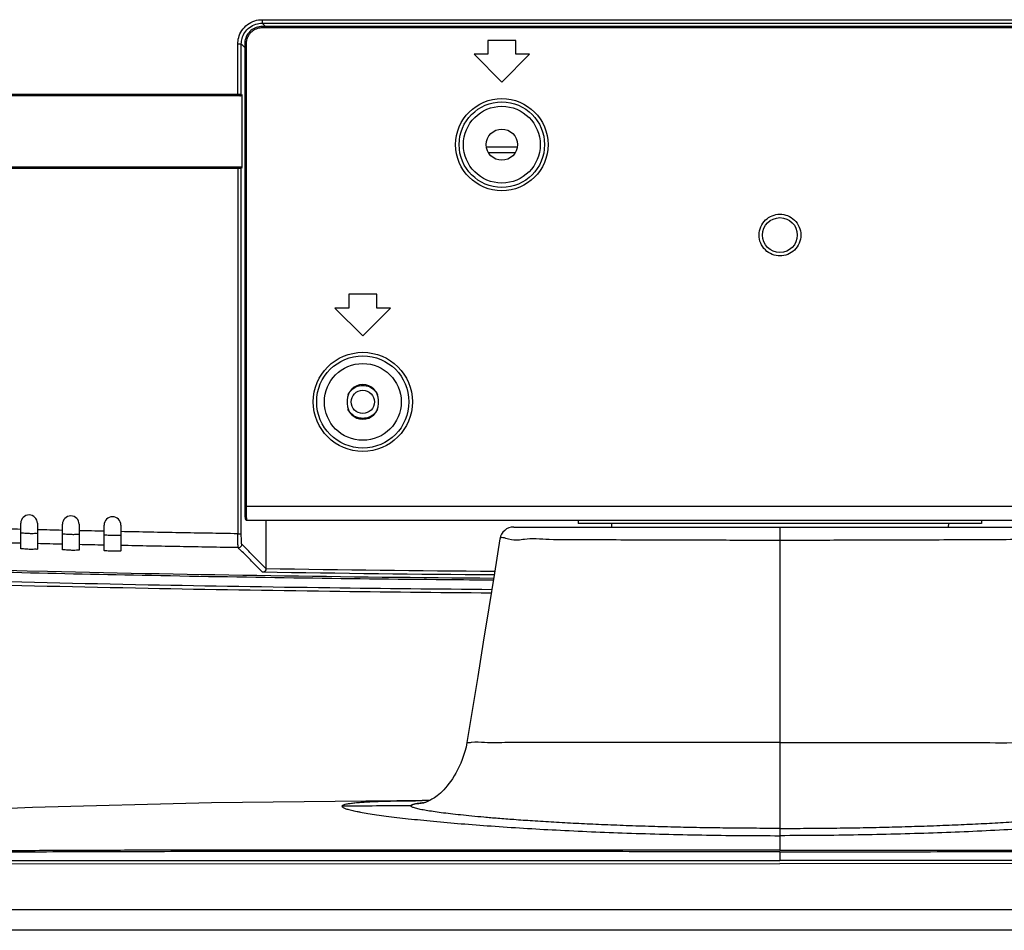
# Model space of a CAD drawing. Extents: x -27 to 93, y -91 to -1.
# Drawn here: x 68 to 73, y -56 to -50 of the extents above; entities that cross this region are included whole.
import ezdxf

# ---------------------------------------------------------------- set-up
doc = ezdxf.new("R2010")
doc.units = 0
doc.header["$MEASUREMENT"] = 0
doc.linetypes.add('$DDT_AUDIT_GENERATED__57_', pattern=[0])
for name, color, linetype in [('3_ALL_AXES', 7, '$DDT_AUDIT_GENERATED__57_'), ('6_ALL_SURFS', 7, '$DDT_AUDIT_GENERATED__57_'), ('7_ALL_FEATURES', 7, '$DDT_AUDIT_GENERATED__57_'), ('_BLACK_HOLE', 7, '$DDT_AUDIT_GENERATED__57_')]:
    doc.layers.add(name, color=color, linetype=linetype)

msp = doc.modelspace()

# ---------------------------------------------------------------- linework, layer by layer
at = {"layer": '3_ALL_AXES', "linetype": '$DDT_AUDIT_GENERATED__57_', "ltscale": 0.03937124898527557}
for points in [[(63.45356791768637, -53.41514432763351), (63.45357184654033, -53.41514458269992), (64.34437792073405, -53.4682829644418), (65.59715955024896, -53.52871290113725), (66.9955144012181, -53.57934730104275), (68.54912748917393, -53.61810947113677), (70.26790034595844, -53.64290463837611), (70.53880667262206, -53.64527514050096), (70.53881060962013, -53.64527517210008)], [(63.45041471976199, -53.4685529320055), (63.45041864861656, -53.46855318706295), (64.74762216485516, -53.54302049801709), (66.16917105218525, -53.60494783031069), (67.44061094630192, -53.64573309870331), (68.58350502311905, -53.67229971864339), (69.6124233611175, -53.68901014737649), (70.53003639456738, -53.69871263535459), (70.53004033156415, -53.6987126671182)], [(63.44925250499661, -53.48817838092213), (63.44925643385139, -53.48817863597618), (64.74663384985706, -53.56265421391959), (66.16844066960972, -53.62459293591), (67.44007551546585, -53.665384369352), (68.58312283895218, -53.69195463166806), (69.61216449293488, -53.70866712246639), (70.52687659812851, -53.71834634038327), (70.52688053512476, -53.71834637220936)]]:
    msp.add_spline(points, degree=3, dxfattribs=at)
at = {"layer": '6_ALL_SURFS', "linetype": '$DDT_AUDIT_GENERATED__57_', "ltscale": 0.03937124898527557}
for p, q in [((69.22872451645888, -50.51951833270622), (69.22872451645495, -50.51164408290916)), ((75.09444186084592, -50.51164408290916), (69.22872451645495, -50.51164408290916)), ((75.09444186085379, -50.51951833270622), (69.22872451645888, -50.51951833270622)), ((69.13042049493241, -50.6099481044435), (69.13042049493241, -53.22783678475481)), ((69.13829474472945, -50.60994810443563), (69.13042049493241, -50.60994810445138)), ((69.13829474472945, -50.60994810443563), (69.13829474472945, -53.22783678475088)), ((70.66547572721585, -50.58996310273741), (70.50799073127475, -50.58996310273741)), ((70.50799073127475, -50.58996310273741), (70.50799073127475, -50.66870560070797)), ((70.66547572721585, -50.66870560070797), (70.66547572721585, -50.58996310273741)), ((70.50799073127475, -50.66870560070797), (70.4292482333042, -50.66870560070797)), ((70.4292482333042, -50.66870560070797), (70.5867332292453, -50.82619059664907)), ((70.5867332292453, -50.82619059664907), (70.7442182251864, -50.66870560070797)), ((70.7442182251864, -50.66870560070797), (70.66547572721585, -50.66870560070797)), ((69.87805074751034, -52.02701369069997), (69.72056575156924, -52.02701369069997)), ((69.72056575156924, -52.02701369069997), (69.72056575156924, -52.10575618867053)), ((69.87805074751034, -52.10575618867053), (69.87805074751034, -52.02701369069997)), ((69.64182325359869, -52.10575618867053), (69.79930824953979, -52.26324118461163)), ((69.72056575156924, -52.10575618867053), (69.64182325359869, -52.10575618867053)), ((69.79930824953979, -52.26324118461163), (69.9567932454809, -52.10575618867053)), ((69.9567932454809, -52.10575618867053), (69.87805074751034, -52.10575618867053)), ((69.13042049493241, -53.22783678475481), (75.1927458823763, -53.22783678475481)), ((69.14200879223755, -53.30657928272143), (75.18115758507513, -53.30657928272143)), ((70.65377841316646, -53.34595053170671), (73.66938796424465, -53.34595053170671)), ((72.16158318865632, -53.34595053171064), (72.16158318865632, -55.0519641024867)), ((70.17696899986782, -54.89506913031143), (70.13491613488068, -54.89518671307803))]:
    msp.add_line(p, q, dxfattribs=at)
at = {"layer": '6_ALL_SURFS', "linetype": '$DDT_AUDIT_GENERATED__57_', "ltscale": 0.03937124898527557, "flags": 128}
for points in [[(69.22872451645495, -50.5116441150676), (69.22110936893013, -50.51193888925054), (69.21248203507174, -50.51299243593554), (69.20398346430832, -50.51480232904265), (69.19567938556996, -50.51735468555287), (69.18763381208612, -50.52062952049035), (69.17990930813762, -50.52460212411665), (69.17256550588284, -50.52924159000921), (69.16566001156941, -50.53451224558015), (69.15924702748951, -50.54037359322813), (69.15337605450428, -50.54677886036605), (69.14809506571673, -50.55367942200924), (69.14344392074871, -50.56101955730858), (69.13945924653919, -50.56874149731863), (69.13617340330998, -50.57678687042252), (69.13360895607815, -50.58509294898017), (69.13178728073109, -50.59359632389818), (69.13072461762943, -50.60223272464419), (69.13042174602076, -50.60994810463248)], [(69.13042049739707, -53.22783678475481), (69.13042860937044, -53.23253132335913), (69.13045834401015, -53.23795687699086), (69.13050736813662, -53.24312024851076), (69.13057326566222, -53.24801319411475), (69.13065377514975, -53.25263310911123), (69.13074692057187, -53.25698135286343), (69.13085098497211, -53.26106252558291), (69.13096440780406, -53.26488433494364), (69.13108585038222, -53.26845521706645), (69.13121417792885, -53.27178360729655), (69.13134841311954, -53.27487911516366), (69.13148770448416, -53.2777527548298), (69.13163134054483, -53.28041465196997), (69.13177845455535, -53.2828695726707), (69.13192816254059, -53.28512150557024), (69.13207962366063, -53.28717641584982), (69.13223209727929, -53.28904250296972), (69.13238499339867, -53.29072910488069), (69.13253783546527, -53.29224598043974), (69.13269031208007, -53.29360369507508), (69.13284241964058, -53.29481444748789), (69.13299463956271, -53.29589297960059), (69.13314824662844, -53.29685721556012), (69.13330549786149, -53.29772638162692), (69.13347001898784, -53.29852071719787), (69.13364710907831, -53.29926023670248), (69.13384552760984, -53.29996839242052), (69.13408055809575, -53.30067489874703), (69.13437798564492, -53.30141426901491), (69.13477994961629, -53.30222174425593), (69.1353366861171, -53.30310212810105), (69.13608161598331, -53.30400659838651), (69.13701012759361, -53.30485194097748), (69.13809600755067, -53.30556944066618), (69.13931947511308, -53.30611865024643), (69.14066710032256, -53.30646734438637), (69.14200890180774, -53.30657965899639)], [(70.57609731011813, -53.41221336208628), (70.54475921972801, -53.60725981100687), (70.51329909836426, -53.80267042294845), (70.48184317100706, -53.99752330707628), (70.45038057580602, -54.19174984979188), (70.41890006450943, -54.38528266458047), (70.38929019018452, -54.56645922468649)], [(70.38929043484532, -54.56645925017938), (70.38419406746664, -54.59188697221643), (70.37770946480917, -54.61642602349275), (70.37030808202402, -54.63973092653095), (70.36223982646831, -54.66185090813672), (70.35367654649413, -54.68280714327805), (70.34474152769111, -54.70261726291597), (70.335521214794, -54.72131176959889), (70.32608825299752, -54.73890845681628), (70.31651574719115, -54.75540426475676), (70.30686752738231, -54.77080288091967), (70.29717378566922, -54.78515516006068), (70.28741911154661, -54.79856305685197), (70.27757097466564, -54.81112748446624), (70.26763145232037, -54.82288704275158), (70.2577090523226, -54.83376137142179), (70.24793876054284, -54.84367308377118), (70.23846733057147, -54.85256680473646), (70.22944837369084, -54.86041179923875), (70.22093330816944, -54.86728265633761), (70.21285809104856, -54.87333479660146), (70.20513940539509, -54.87871059495115), (70.19778155954175, -54.88347253502737), (70.19086120481813, -54.88763544258179), (70.1844412738231, -54.89122824260016), (70.17852687922438, -54.89431178160758), (70.17300461698586, -54.89699637854057), (70.16777163777886, -54.89936737290815), (70.16277422473118, -54.90147391144277), (70.15806054610522, -54.9033180636154), (70.15372958220127, -54.9048877951274), (70.14985908059796, -54.9061863089598), (70.14647536137684, -54.90723698061053), (70.14356906939369, -54.90807215934428), (70.14114088566484, -54.90871768172428), (70.1392161430968, -54.90919083202411), (70.13782358052407, -54.90950744402149), (70.13696777166533, -54.90968765176762), (70.1367507154696, -54.90973072034305)]]:
    msp.add_lwpolyline(points, dxfattribs=at)
at = {"layer": '6_ALL_SURFS', "linetype": '$DDT_AUDIT_GENERATED__57_', "ltscale": 0.03937124898527557}
for centre, radius in [((70.5867332292453, -51.18053183751655), 0.2615173888953137), ((70.5867332292453, -51.18053183751655), 0.241837844996823), ((72.16158318865632, -51.69235807432513), 0.09842812246319), ((69.79930824953979, -52.63726804997174), 0.280759520107452), ((69.79930824953979, -52.63726804997174), 0.2610802207279903)]:
    msp.add_circle(centre, radius, dxfattribs=at)
msp.add_arc((70.65388594546108, -53.42469302967726), 0.078742497970552, 90.00000000010341, 170.8794232793019, dxfattribs=at)
for points in [[(69.22872451645888, -50.51951833270622), (69.22872057933398, -50.51951833280086), (69.21583458451991, -50.52043955343837), (69.20234912658073, -50.52344227952408), (69.18832894998417, -50.5290262400886), (69.17409966711712, -50.5378560445714), (69.16043642925986, -50.55063503137804), (69.14886036850741, -50.56749830701646), (69.1410524421384, -50.58776467758972), (69.13829474536318, -50.60994416731079), (69.13829474472945, -50.60994810443563)], [(72.0434694417005, -51.69235807432513), (72.04346944169988, -51.69235413720023), (72.05298679867477, -51.6459065374727), (72.07985271122342, -51.607095955235), (72.11777279310273, -51.58266466582314), (72.1610537586207, -51.57425077665155), (72.2049269122562, -51.58246438860251), (72.24394688282, -51.60773398584901), (72.2705673771803, -51.64694505677798), (72.27969693561222, -51.69235413720023), (72.27969693561215, -51.69235807432513)], [(72.27969693561215, -51.69235807432513), (72.27969693561276, -51.69236201145003), (72.27017957863788, -51.73880961118149), (72.24331366608922, -51.77762019341526), (72.20539358421384, -51.80205148283106), (72.16211261869198, -51.81046537200265), (72.11823946506037, -51.80225176005168), (72.07921949449268, -51.77698216280519), (72.05259900013235, -51.73777109187621), (72.04346944170042, -51.69236201145003), (72.0434694417005, -51.69235807432513)], [(69.13829474472945, -53.22783678475088), (69.13829474472215, -53.22784072187578), (69.13834368303054, -53.24057640491891), (69.1385122288828, -53.25438566886064), (69.13883698775226, -53.2688031813225), (69.13935169172026, -53.2828529539287), (69.14007087141557, -53.29500999436319), (69.14097455357526, -53.30346453337295), (69.14200485511265, -53.30657928240909), (69.14200879223755, -53.30657928272143)], [(70.58018816008195, -53.41027269939936), (70.58018647260064, -53.41026914224328), (70.62517316764341, -53.41268723040351), (70.7145640408043, -53.41359730316258), (70.85531802686907, -53.41484528549694), (71.04354366341846, -53.41620109117003), (71.26052012922757, -53.41740713459642), (71.5115419772942, -53.41841484249768), (71.81337874056493, -53.41917075341863), (72.1615792515314, -53.41947225892617), (72.16158318865632, -53.41947225891582)], [(72.16158318865632, -53.41947225891582), (72.16158712578122, -53.41947225892565), (72.50978297749113, -53.41917076068657), (72.8116132154065, -53.41841488022715), (73.06263043831598, -53.41740721001204), (73.27960545788522, -53.41620120147646), (73.4678337875698, -53.41484540351619), (73.60859277965345, -53.41359739497633), (73.69798764664958, -53.4126872895785), (73.7428921766034, -53.41030517101014), (73.74289054366022, -53.41030875353006)], [(72.16158318865632, -54.56645925025025), (72.16157925153145, -54.56645925072282), (71.75844445989982, -54.56645965964037), (71.3859054311372, -54.56646183855552), (71.06721036237973, -54.56646125619963), (70.81141138174202, -54.56646045753416), (70.6201342606734, -54.56644186706821), (70.48943898229963, -54.56645708980808), (70.41395630773769, -54.56646261663771), (70.38929377222551, -54.56646085886771), (70.3892901977005, -54.56645920849703)], [(72.16158318865632, -54.56645925025025), (72.1615871257812, -54.5664592497988), (72.56331710029475, -54.56645995097186), (72.93492645123922, -54.56645994008965), (73.25394899457284, -54.5664598797729), (73.51030656202228, -54.56645956116106), (73.70210947331364, -54.56645188811409), (73.83321974761303, -54.56645783131437), (73.9089983309113, -54.56646185588281), (73.93387546191563, -54.56646309018588), (73.93387611146841, -54.56645920701274)], [(70.13663113830512, -54.9086528894126), (70.13662722101412, -54.9086532841069), (70.1336392773416, -54.90896005376303), (70.12407074051536, -54.91002814237633), (70.11541457725676, -54.91113387289982), (70.10765264378237, -54.91227599554044), (70.1007667963167, -54.91345326048545), (70.09473889107633, -54.91466441794572), (70.08955078428971, -54.91590821810853), (70.08518395703237, -54.917183301087), (70.08161838984316, -54.91848786657565), (70.0788336881237, -54.91982000419091), (70.07772778849676, -54.920495815546), (70.07680945726388, -54.92117780353743), (70.07607614509728, -54.92186572935891), (70.07552530266929, -54.92255935421985), (70.07515438066001, -54.92325843931789), (70.07496082973773, -54.92396274585067), (70.07492924647902, -54.92443851673515), (70.07492931158043, -54.92444245332177)], [(70.13996683455947, -54.9083236225942), (70.13996291571671, -54.90832400157166), (70.13663505559614, -54.9086524947183), (70.13663113830512, -54.9086528894126)]]:
    msp.add_spline(points, degree=3, dxfattribs=at)
at = {"layer": '7_ALL_FEATURES', "linetype": '$DDT_AUDIT_GENERATED__57_', "ltscale": 0.03937124898527557}
for p, q in [((70.49814791902843, -51.19239089169231), (70.67531853946217, -51.19239089169231)), ((70.51027193656799, -51.22511094554877), (70.66319452192654, -51.22511094554877)), ((69.71072293932292, -52.62742523772543), (69.71072293932292, -52.64711086221806)), ((69.88789355975666, -52.64711086221806), (69.88789355975666, -52.62742523772543)), ((71.01981696808333, -53.30657928272143), (71.01981696808333, -53.32626490721407)), ((73.30334940922931, -53.32626490721407), (71.01981696808333, -53.32626490721407)), ((71.17797740191959, -53.34595053170671), (73.14518897539305, -53.34595053170671)), ((71.20751783792072, -53.32626490721407), (71.20820527507412, -53.34595053170671)), ((73.11564853939585, -53.32626490721407), (73.11496110223851, -53.34595053170671)), ((73.30334940922931, -53.30657928272143), (73.30334940922931, -53.32626490721407)), ((70.1360646279744, -54.89518273395976), (69.99261882065169, -54.89596346962646)), ((72.16158318865632, -55.05236015567606), (72.16158318865632, -55.17628509952149)), ((72.16158318865632, -55.18450323005164), (72.16158318865632, -55.23356020470071)), ((65.20855036317792, -55.25359017116457), (72.16158318865632, -55.25203394106174)), ((79.11461601413475, -55.25359017116457), (72.16158318865632, -55.25203394106174)), ((64.22287707028326, -55.51136922589686), (79.12389471941708, -55.51136922589686)), ((78.90756194115389, -55.62948297285268), (64.53784706216547, -55.62948297285268))]:
    msp.add_line(p, q, dxfattribs=at)
at = {"layer": '7_ALL_FEATURES', "linetype": '$DDT_AUDIT_GENERATED__57_', "ltscale": 0.03937124898527557, "flags": 128}
msp.add_lwpolyline([(69.99261882065169, -54.89596346962646), (68.94305139540907, -54.90791980956396), (67.92865290389845, -54.93392675969556), (66.94669851722324, -54.97783166453467), (66.00170878795804, -55.04216655138885), (65.10176495642246, -55.12769460709216)], dxfattribs=at)
at = {"layer": '7_ALL_FEATURES', "linetype": '$DDT_AUDIT_GENERATED__57_', "ltscale": 0.03937124898527557}
for centre, radius in [((70.5867332292453, -51.18053183751655), 0.2175727109803489), ((70.5867332292453, -51.18053183751655), 0.088585310216871), ((69.79930824953979, -52.63726804997174), 0.2175727109803347), ((69.79930824953979, -52.63726804997174), 0.0659468420503373)]:
    msp.add_circle(centre, radius, dxfattribs=at)
for centre, start, end in [((69.79930824953979, -52.62742523772543), 0, 180), ((69.79930824953979, -52.64711086221806), 180, 0)]:
    msp.add_arc(centre, 0.088585310216871, start, end, dxfattribs=at)
for points in [[(69.71575601098169, -52.59533618925841), (69.71575777408718, -52.5953326689727), (69.74260356476418, -52.56292852809677), (69.77904361026346, -52.54598020230132), (69.77904745349052, -52.54597934757425)], [(69.77904745349052, -52.54597934757425), (69.77905129671755, -52.54597849284718), (69.81886066164418, -52.54581785107268), (69.81886451170308, -52.54581867447961)], [(69.81886451170308, -52.54581867447961), (69.81886836176197, -52.54581949788653), (69.8564225882279, -52.56322475720484), (69.88339405782004, -52.59651064341488), (69.8833957731186, -52.59651418724096)], [(69.77975198737649, -52.72871742546781), (69.7797481373176, -52.72871660206089), (69.7421939108556, -52.71131134274259), (69.7152224412635, -52.67802545653254), (69.71522072596493, -52.67802191270646)], [(69.88286048809788, -52.67919991068901), (69.88285872499239, -52.67920343097472), (69.85601293431539, -52.71160757184672), (69.81957288881611, -52.7285558976461), (69.81956904558909, -52.72855675237317)], [(69.81956904558909, -52.72855675237317), (69.81956520236203, -52.72855760710024), (69.77975583743539, -52.72871824887474), (69.77975198737649, -52.72871742546781)], [(69.68119450258396, -54.92673623029576), (69.68119450258396, -54.92673229317086), (69.68402838985595, -54.92229785059669), (69.68760423285848, -54.9201713244601), (69.69264910557668, -54.91811225620653), (69.70723523059357, -54.91421353957954), (69.72796534575794, -54.91063579317003), (69.75497940571002, -54.90740899375483), (69.78826286026539, -54.90454665539703), (69.82776253303243, -54.90205817649018), (69.87342524761952, -54.89995295541598), (69.98279494744862, -54.89689836228861), (70.11478580242571, -54.8953004729436), (70.13498765010668, -54.89518575721365), (70.13499158718243, -54.89518573753722)], [(70.07099573816542, -54.92445079282162), (70.07099562151221, -54.92444685742526), (70.07245235671296, -54.92153984409376), (70.07436229840803, -54.92012457769268), (70.07708072127554, -54.91873777249975), (70.08069747847844, -54.91734123432173), (70.08070120979013, -54.91733997803136)], [(70.08070120979013, -54.91733997803136), (70.08070494110184, -54.917338721741), (70.08502347334495, -54.91605433363267), (70.09649639088991, -54.91349856370602), (70.10984444161492, -54.91134055900732), (70.10984834041194, -54.91134001097969)], [(70.10984834041194, -54.91134001097969), (70.10985223920896, -54.91133946295206), (70.1117108456616, -54.91108235270705), (70.13078744803236, -54.90882972501521), (70.14444076232864, -54.9075373490322), (70.14444468455768, -54.90753700687477)], [(70.07099573816542, -54.92445079282162), (70.07099180107525, -54.92445080936091), (69.6811984395974, -54.9267362006685), (69.68119450258396, -54.92673623029576)], [(69.6811945025879, -54.92673623029576), (69.6811945025879, -54.92674016742066), (69.6857104739082, -54.9327906315284), (69.69126069941096, -54.93596371627616), (69.69892153934508, -54.93922385846982), (69.70862983460884, -54.94256340913006), (69.72032242610845, -54.94597471927757), (69.74940786141615, -54.95298202210922), (69.7666743613311, -54.95656290988769), (69.78567236688147, -54.96018611952647), (69.82860964172315, -54.96753354162507), (69.8777131795515, -54.97497236290494), (69.93247647399257, -54.98245065785021), (69.9924135159706, -54.98991874738979), (70.05712028563428, -54.99733593814877), (70.12621326044624, -55.00466378318121), (70.19930891786909, -55.01186383554518), (70.35614239589768, -55.0257439154225), (70.525393566994, -55.0387543069301), (70.89390934649505, -55.0614314375529), (71.29395909127913, -55.0787246337141), (71.71838678581094, -55.089736301309), (71.93806534633691, -55.09262466479074), (72.1615792515314, -55.09361445208864), (72.16158318865632, -55.09361445208848)], [(70.07393680850906, -54.92864079602), (70.0739336680041, -54.92863842153459), (70.0731243267334, -54.92797759984303), (70.07099585481865, -54.92445472821798), (70.07099573816542, -54.92445079282162)], [(70.0749235622127, -54.9293308504008), (70.07492026247164, -54.92932870269006), (70.07393994901403, -54.9286431705054), (70.07393680850906, -54.92864079602)], [(72.16158318865632, -55.05236015567606), (72.1615792515314, -55.05236015567606), (72.00922659715249, -55.05189761119539), (71.85781631369733, -55.0505205538867), (71.70821389422598, -55.04825106252038), (71.56137579410449, -55.04512536290154), (71.41683444428945, -55.04114782067175), (71.27338102664997, -55.03627252766332), (71.13439322877514, -55.03061902633497), (71.00644481771675, -55.02455488895861), (70.88079243430558, -55.01772714109386), (70.76087495210282, -55.01032512927819), (70.65450179106921, -55.00294295111107), (70.56373793678377, -54.99593939456402), (70.48567561152237, -54.98931066754003), (70.41656221670581, -54.98289108436636), (70.35335988248734, -54.97646480355267), (70.29555371381446, -54.97000628298542), (70.24344741571436, -54.96356492797563), (70.19768631756912, -54.95720798438429), (70.15841058204488, -54.950948462917), (70.12509647136964, -54.94466232149707), (70.0980376775761, -54.93821163359964), (70.08725751682692, -54.93488220055115), (70.07878497309697, -54.93146960045192), (70.0755615258444, -54.92973137601049), (70.07492686195376, -54.92933299811153), (70.0749235622127, -54.9293308504008)], [(74.64197187472475, -54.92673623029576), (74.64197187472475, -54.92674016742066), (74.63745590340838, -54.9327906315284), (74.6319056779056, -54.93596371627616), (74.6242448379715, -54.93922385846982), (74.61453654270379, -54.94256340913006), (74.60284395120422, -54.94597471927757), (74.5737585158965, -54.95298202210922), (74.55649201598553, -54.95656290988769), (74.5374940104312, -54.96018611952647), (74.49455673558953, -54.96753354162507), (74.44545319776117, -54.97497236290494), (74.39068990332007, -54.98245065785021), (74.33075286134203, -54.98991874738979), (74.26604609167836, -54.99733593814877), (74.19695311686641, -55.00466378318121), (74.12385745944356, -55.01186383554518), (73.967023981415, -55.0257439154225), (73.79777281031863, -55.0387543069301), (73.4292570308176, -55.0614314375529), (73.02920728603745, -55.0787246337141), (72.60477959150174, -55.089736301309), (72.38510103097576, -55.09262466479074), (72.16158712578122, -55.09361445208864), (72.16158318865632, -55.09361445208848)], [(72.16158318865632, -55.05236015567606), (72.16158712578122, -55.05236015567606), (72.31393978016015, -55.05189761119539), (72.46535006361532, -55.0505205538867), (72.61495248308665, -55.04825106252038), (72.76179058320818, -55.04512536290154), (72.90633193302324, -55.04114782067175), (73.0497853506627, -55.03627252766332), (73.18877314853754, -55.03061902633497), (73.31672155959592, -55.02455488895861), (73.44237394300711, -55.01772714109386), (73.5622914252098, -55.01032512927819), (73.66866458624342, -55.00294295111107), (73.75942844052888, -54.99593939456402), (73.8374907657903, -54.98931066754003), (73.90660416060683, -54.98289108436636), (73.9698064948253, -54.97646480355267), (74.02761266350211, -54.97000628298542), (74.07971896159829, -54.96356492797563), (74.12548005974352, -54.95720798438429), (74.1647557952678, -54.950948462917), (74.198069905943, -54.94466232149707), (74.22512869973654, -54.93821163359964), (74.23590886048966, -54.93488220055115), (74.24438140421964, -54.93146960045192), (74.24760485146827, -54.92973137601049), (74.24824000433944, -54.92933267997061), (74.24824330402001, -54.92933053216693)], [(72.16158318865632, -55.17628509952149), (72.1615792515314, -55.1762850995156), (71.64567291718097, -55.17613004249534), (71.17109583821116, -55.17579944868081), (70.74175951360134, -55.17544540722837), (70.35775895062818, -55.17515886580196), (70.00854098449824, -55.174979665133), (69.6835126377977, -55.17492850484463), (69.37203102670026, -55.17502521483335), (69.05545249595967, -55.17531320128303), (68.70850723972084, -55.1759020866095), (68.33268629137712, -55.17693246601142), (67.94383364213647, -55.17851441448103), (67.56020154494607, -55.1806839948816), (67.1641779253988, -55.18366725214846), (66.73428508186942, -55.18790758996894), (66.2570990437542, -55.19406234819239), (65.73557908728438, -55.20288243698089), (65.16902096001931, -55.2154878561679), (64.95568437518435, -55.22119397346953), (64.95568043961336, -55.22119408407527)], [(72.16158318865632, -55.18450323005164), (72.1615792515314, -55.18450323004673), (71.81364459836475, -55.18443829813345), (71.49330036952966, -55.18428706234688), (71.19750181299052, -55.18409724868923), (70.92627512041955, -55.18390244172964), (70.68062273182521, -55.18372533313861), (70.45905147943976, -55.18357742692343), (70.25514769977725, -55.18346085072218), (70.06195880057317, -55.18337568241511), (69.87241565816626, -55.18332338109283), (69.67770212007002, -55.18330955602835), (69.46765323855769, -55.18334941039799), (69.2321198441825, -55.1834751643248), (68.96567149625015, -55.18374027824818), (68.67638882410536, -55.18420251179045), (68.36233323918192, -55.18494566025726), (68.04382609716772, -55.18599800870193), (67.76265784297041, -55.18721366063044), (67.51987788817172, -55.1885066883352), (67.30324964463422, -55.18987063569517), (67.09988307632916, -55.19134777178564), (66.89748713289406, -55.19302317113135), (66.68717033661918, -55.19499948801976), (66.46123284098587, -55.19741302738026), (66.21213586884164, -55.20045487958956), (65.93658801193754, -55.2043320592693), (65.63559881992637, -55.20925034830375), (65.30961562549027, -55.21547917701623), (65.2108898917969, -55.21756829448522), (65.21088595559559, -55.21756837975998)], [(72.16158318865632, -55.17628509952149), (72.16158712578122, -55.1762850995156), (72.67749346013166, -55.17613004249534), (73.15207053910147, -55.17579944868081), (73.58140686371524, -55.17544540722837), (73.9654074266845, -55.17515886580196), (74.31462539281837, -55.174979665133), (74.63965373951494, -55.17492850484463), (74.95113535061238, -55.17502521483335), (75.26771388135691, -55.17531320128303), (75.61465913759572, -55.1759020866095), (75.99048008593947, -55.17693246601142), (76.37933273517618, -55.17851441448103), (76.76296483236662, -55.1806839948816), (77.15898845191384, -55.18366725214846), (77.58888129544326, -55.18790758996894), (78.06606733356242, -55.19406234819239), (78.58758729002831, -55.20288243698089), (79.15414541729727, -55.2154878561679), (79.36744061162636, -55.22119281024025), (79.36744454719738, -55.22119292084385)], [(72.16158318865632, -55.18450323005164), (72.16158712578122, -55.18450323004673), (72.50952177894793, -55.18443829813345), (72.82986600778301, -55.18428706234688), (73.12566456432609, -55.18409724868923), (73.39689125689308, -55.18390244172964), (73.64254364548742, -55.18372533313861), (73.86411489787291, -55.18357742692343), (74.06801867753542, -55.18346085072218), (74.26120757674342, -55.18337568241511), (74.45075071915035, -55.18332338109283), (74.64546425724265, -55.18330955602835), (74.85551313875496, -55.18334941039799), (75.09104653313014, -55.1834751643248), (75.3574948810625, -55.18374027824818), (75.64677755320729, -55.18420251179045), (75.96083313813072, -55.18494566025726), (76.27934028014491, -55.18599800870193), (76.56050853434228, -55.18721366063044), (76.80328848914486, -55.1885066883352), (77.01991673267845, -55.18987063569517), (77.22328330098348, -55.19134777178564), (77.42567924441862, -55.19302317113135), (77.63599604069347, -55.19499948801976), (77.86193353632677, -55.19741302738026), (78.11103050847103, -55.20045487958956), (78.38657836537513, -55.2043320592693), (78.68756755739021, -55.20925034830375), (79.01355075182238, -55.21547917701623), (79.11227648551578, -55.21756829448522), (79.11228042171709, -55.21756837975998)], [(65.21127715241619, -55.23495561814163), (65.21128108953897, -55.2349556140671), (65.7334143907258, -55.23449509010673), (66.30025563181539, -55.23414091322902), (66.91986243027371, -55.2338781930579), (67.6000441747888, -55.23369543266895), (68.34856229377677, -55.23358255375476), (69.17084265742994, -55.23352929098264), (70.0700799207553, -55.23352244086959), (71.06161684390119, -55.23354300096889), (72.1615792515314, -55.23356020470066), (72.16158318865632, -55.23356020470071)], [(79.11188922489649, -55.23495561814163), (79.1118852877737, -55.2349556140671), (78.58975198658685, -55.23449509010673), (78.02291074549726, -55.23414091322902), (77.40330394703896, -55.2338781930579), (76.72312220252778, -55.23369543266895), (75.97460408353587, -55.23358255375476), (75.15232371988667, -55.23352929098264), (74.25308645655738, -55.23352244086959), (73.26154953341148, -55.23354300096889), (72.16158712578122, -55.23356020470066), (72.16158318865632, -55.23356020470071)]]:
    msp.add_spline(points, degree=3, dxfattribs=at)
at = {"layer": '_BLACK_HOLE', "linetype": '$DDT_AUDIT_GENERATED__57_', "ltscale": 0.03937124898527557}
for p, q in [((69.22923892920564, -50.49251266618865), (69.24837082099145, -50.51164408290916)), ((69.22923892920564, -50.49251266618865), (75.09393118730476, -50.49251266618865)), ((69.22924095437999, -50.47285402015932), (69.22924095437999, -50.49251266618865)), ((69.22924095437999, -50.47285402015932), (75.09392542293264, -50.47285402015932)), ((69.09163043218255, -50.90493309461962), (69.09163043218255, -50.61046454235676)), ((69.09163043218255, -50.61046454235676), (69.11128907820796, -50.61046454221108)), ((69.11128907820796, -50.61045877798857), (69.13042049493241, -50.62959154690677)), ((69.11128907820796, -50.89705884482256), (69.11128907820796, -50.61045877798857)), ((69.11128907820796, -50.89705884482256), (56.88145564087687, -50.89705884482256)), ((69.10655305576039, -50.90493309461962), (56.88931909929019, -50.90493309461962)), ((69.11443811175265, -50.89705884482256), (69.11443811175265, -51.30651983426943)), ((56.88145564087687, -51.31439408406648), (69.11128907820796, -51.31439408406648)), ((56.88931909929019, -51.30651983426943), (69.10655305576039, -51.30651983426943)), ((69.09163043218255, -51.30651983426943), (69.09163043218255, -53.38390760799268)), ((69.11128907820796, -53.38390760795725), (69.11128907820796, -51.31439408406648)), ((67.86224279946424, -53.46849299477122), (67.86224279946424, -53.32466033247349)), ((67.95673379702889, -53.32466033247349), (67.95673379702889, -53.47075492678292)), ((68.09847029337588, -53.47404266235975), (68.09847029337588, -53.33015121050752)), ((68.19296129094053, -53.33015121050752), (68.19296129094053, -53.47615221620053)), ((68.33469778728754, -53.47920485027754), (68.33469778728754, -53.33526046975761)), ((68.42918878485219, -53.33526046975761), (68.42918878485219, -53.48116618753961)), ((69.25061985372999, -53.30657928272143), (69.25061985372999, -53.58279444975944)), ((69.09163043218255, -53.38390760795725), (69.11128907820796, -53.38390760795725))]:
    msp.add_line(p, q, dxfattribs=at)
for centre, radius in [((67.90948829824656, -53.32466033247349), 0.0472454987823312), ((68.14571579215821, -53.33015121050752), 0.04724549878231699), ((68.38194328606987, -53.33526046975761), 0.04724549878231699)]:
    msp.add_arc(centre, radius, 0, 180, dxfattribs=at)
for points in [[(69.09163043218255, -50.61046454235676), (69.09163043180267, -50.61046060523188), (69.09666641475856, -50.57354741424529), (69.11415145979537, -50.53498341626603), (69.14619259055071, -50.50071134791631), (69.1876897070546, -50.47926945869012), (69.22923701725509, -50.47285402002645), (69.22924095437999, -50.47285402015932)], [(69.11557200171549, -50.578878905404), (69.11557305184532, -50.57887511091065), (69.13052539077073, -50.54580968503137), (69.15802045839007, -50.51637142942564), (69.1936619825403, -50.49797762948293), (69.19366573769007, -50.49797644635031)], [(69.19366573769007, -50.49797644635031), (69.1936694928398, -50.49797526321768), (69.22923499224258, -50.49251266453939), (69.22923892936706, -50.49251266636582)], [(69.11128907842449, -50.61045877806338), (69.11128907653567, -50.61045484093894), (69.11557095158564, -50.57888269989735), (69.11557200171549, -50.578878905404)], [(69.10342561979859, -50.90493309461962), (69.10342955692349, -50.90493309461962), (69.10735734867845, -50.90387814537324), (69.11023557472896, -50.90099596939825), (69.11128907821191, -50.89706278194746), (69.11128907821191, -50.89705884482256)], [(69.11443811175265, -50.89705884482256), (69.11443811175265, -50.89706278194746), (69.11338291172319, -50.90099389828551), (69.11049765084157, -50.90387695297165), (69.10655699288526, -50.90493309461962), (69.10655305576039, -50.90493309461962)], [(69.10342561979859, -51.30651983426943), (69.10342955692349, -51.30651983426943), (69.10735734904462, -51.30757478373235), (69.11023557464235, -51.31045695934119), (69.11128907820796, -51.31439014694158), (69.11128907820796, -51.31439408406648)], [(69.10655305576039, -51.30651983426943), (69.10655699288526, -51.30651983426943), (69.11049765084157, -51.30757597592133), (69.11338291172319, -51.31045903060748), (69.11443811175265, -51.31439014694158), (69.11443811175265, -51.31439408406648)], [(67.86224279946424, -53.35908126516135), (67.86223886350051, -53.35908116954798), (67.7914315355593, -53.35734359925227), (67.72051023898402, -53.35556797547268), (67.72050630311723, -53.35556787594821)], [(63.4541997977829, -53.40486367071156), (63.45420372663341, -53.40486392583144), (64.2871214697274, -53.45482752153649), (68.0144111875512, -53.59635936905261), (70.54126396117987, -53.6350240552964), (70.54126789817866, -53.63502408680907)], [(67.86224279946424, -53.37778811571509), (67.86224279946424, -53.37779205283999), (67.86858057636383, -53.37918097621398), (67.88580857525696, -53.38050127734114), (67.88581247767954, -53.38050179892601)], [(67.88581247767954, -53.38050179892601), (67.88581638010207, -53.38050232051088), (67.90941308742838, -53.38140246103528), (67.9330191190431, -53.38163692609098), (67.95031994314363, -53.38114576543299), (67.95673379702889, -53.38005540820109), (67.95673379702889, -53.38005147107619)], [(68.09847029337588, -53.36462705042582), (68.09846635726205, -53.36462696120426), (68.02765966321815, -53.363004883497), (67.95673773305438, -53.36134576954423), (67.95673379702889, -53.36134567650659)], [(68.09847029337588, -53.38334124280015), (68.09847029337588, -53.38334517992505), (68.10480806225952, -53.38472377382273), (68.12203554088491, -53.38601610405935), (68.12203944413848, -53.38601661938822)], [(68.12203944413848, -53.38601661938822), (68.12204334739208, -53.38601713471708), (68.14563934546472, -53.38687912617834), (68.16924565853661, -53.38707559121479), (68.18654717470496, -53.38655665512098), (68.19296129094053, -53.38545602676096), (68.19296129094053, -53.38545208963606)], [(68.33469778728754, -53.36979378596303), (68.33469385103736, -53.36979370297492), (68.26388780271986, -53.36828425320491), (68.19296522711052, -53.36673878257339), (68.19296129094053, -53.3667386958642)], [(68.33469778728754, -53.38850656893327), (68.33469778728754, -53.38851050605817), (68.34103553917063, -53.38987905353125), (68.35826250475351, -53.39114417869668), (68.35826640880606, -53.39114468793754)], [(68.35826640880606, -53.39114468793754), (68.35827031285861, -53.3911451971784), (68.38186563554528, -53.39197008454983), (68.40547223753919, -53.39212958746008), (68.42277442207778, -53.39158363268523), (68.42918878485219, -53.39047301190221), (68.42918878485219, -53.39046907477731)], [(69.09163043218255, -53.38390760799268), (69.09162649557916, -53.38390754391379), (68.76171309561767, -53.37820226472577), (68.42919272115326, -53.37175656529676), (68.42918878485219, -53.3717564847577)], [(69.09424396616475, -53.46259510493866), (69.09424163052142, -53.46259193543985), (69.09325556797127, -53.45680385215366), (69.09275170955004, -53.44962313958502), (69.09228170140268, -53.4387738648406), (69.0918971824026, -53.42393676434419), (69.09166036173751, -53.40535788699975), (69.09163041618297, -53.38391154504965), (69.09163043218255, -53.38390760795725)], [(69.11422213525042, -53.4429393071121), (69.11421937459836, -53.44293650002238), (69.11321063368126, -53.43859342991448), (69.11267726343401, -53.43320124026262), (69.11216262867673, -53.42504783742412), (69.11171776118609, -53.41390486117824), (69.11140582554421, -53.39997042939012), (69.11128907822146, -53.38391154508215), (69.11128907820796, -53.38390760795725)], [(67.862242830099, -53.43773651708983), (67.8622388941336, -53.43773642154471), (67.791431410091, -53.43600037138342), (67.72051025678948, -53.43422627640642), (67.72050632092093, -53.43422617695158)], [(67.93301912349204, -53.47234073320973), (67.9330152005801, -53.47234106744644), (67.90941309837358, -53.47210662223542), (67.88581250294405, -53.47120631851869), (67.86858059017922, -53.46988575925545), (67.86224279946424, -53.46849693189612), (67.86224279946424, -53.46849299477122)], [(67.95673379702889, -53.47075492678292), (67.95673379702889, -53.47075886390782), (67.95031994537597, -53.47184931548111), (67.93302304640403, -53.47234039897302), (67.93301912349204, -53.47234073320973)], [(68.09847034229466, -53.44327751236547), (68.09846640617947, -53.44327742320414), (68.0276596472216, -53.44165670192579), (67.95673777187993, -53.43999902675305), (67.95673383585289, -53.4399989337813)], [(68.33469784281674, -53.44844057366356), (68.33469390656562, -53.44844049072061), (68.26388789031694, -53.44693197480327), (68.19296528049915, -53.44538759274749), (68.19296134432795, -53.44538750609335)], [(69.09424392070672, -53.46259560700476), (69.09423998410195, -53.46259554300792), (68.76303486131836, -53.4568716029076), (68.42919277452567, -53.45040238738809), (68.42918883822385, -53.45040230688622)], [(69.23163593141713, -53.60216388267271), (69.23163316881877, -53.60216107749843), (69.18584559687925, -53.55566133912309), (69.14004824859748, -53.50913860534737), (69.09424668211987, -53.46259841334577), (69.09424392070672, -53.46259560700476)], [(69.09424396929477, -53.46259490910606), (69.09424790606248, -53.46259496213841), (69.10419177813043, -53.46005069210941), (69.11151636074702, -53.45284437090559), (69.11422212420585, -53.44294324422152), (69.11422213524648, -53.4429393071121)], [(69.25061985372999, -53.5815146972091), (69.25061709130604, -53.58151189186305), (69.20516320030316, -53.53534531590077), (69.15969611054645, -53.48915242578344), (69.1142248964951, -53.44294211361885), (69.11422213525042, -53.4429393071121)], [(68.16924566327691, -53.47777603683599), (68.16924174090487, -53.47777637735048), (68.14563935635874, -53.47757989341146), (68.12203946824155, -53.47671771226487), (68.1048080753268, -53.47542510615138), (68.09847029337588, -53.47404659948464), (68.09847029337588, -53.47404266235975)], [(68.19296129094053, -53.47615221620053), (68.19296129094053, -53.47615615332543), (68.18654717701213, -53.47725686731792), (68.16924958564894, -53.47777569632149), (68.16924566327691, -53.47777603683599)], [(68.40547224250783, -53.48282698836873), (68.40546832067055, -53.48282733498787), (68.38186564634876, -53.48266777606553), (68.35826643176343, -53.4818426738557), (68.34103555150564, -53.48057725601885), (68.33469778728754, -53.47920878740243), (68.33469778728754, -53.47920485027754)], [(68.42918878485219, -53.48116618753961), (68.42918878485219, -53.4811701246645), (68.42277442443613, -53.48228082276478), (68.4054761643451, -53.48282664174958), (68.40547224250783, -53.48282698836873)], [(69.25061985372999, -53.58279444975944), (69.25061985373783, -53.58279838688433), (69.24692734927561, -53.59338255523317), (69.23986320777422, -53.59984511671973), (69.23163987700403, -53.60216297589349), (69.23163594298438, -53.60216313223307)], [(70.54634047306276, -53.5977804546621), (70.54633653606332, -53.59778042323396), (69.25062379039409, -53.58279450999336), (69.25061985372999, -53.58279444975944)], [(70.54317956312573, -53.61741444711218), (70.54317562612675, -53.61741441562094), (69.23163986807445, -53.60216394334861), (69.23163593141713, -53.60216388267271)]]:
    msp.add_spline(points, degree=3, dxfattribs=at)

doc.saveas('drawing.dxf')
